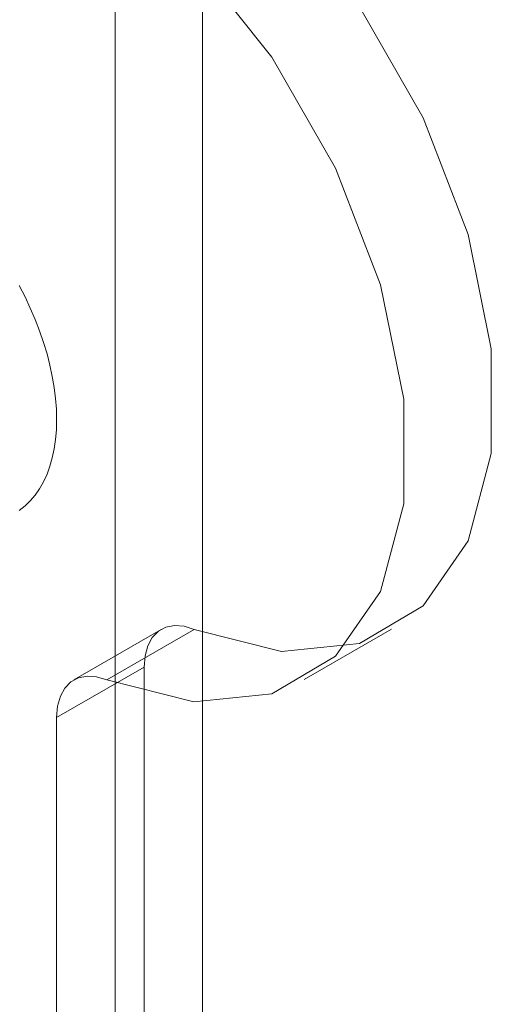
# Model space of a CAD drawing. Units: millimetres. Extents: x 0 to 420, y 0 to 297.
# Drawn here: x 345 to 346, y 175 to 177 of the extents above; entities that cross this region are included whole.
import ezdxf

# ---------------------------------------------------------------- set-up
doc = ezdxf.new("R2010")
doc.units = ezdxf.units.MM

msp = doc.modelspace()

# ---------------------------------------------------------------- linework, layer by layer
at = {"color": 7, "linetype": 'Continuous', "lineweight": 15}
for p, q in [((345.5013, 178.0346), (345.5013, 104.0356)), ((345.6339, 177.9581), (345.6339, 103.959)), ((345.5714, 175.93), (345.4388, 175.8535)), ((345.6212, 175.9301), (345.4887, 175.8536)), ((345.7879, 175.8539), (345.9204, 175.9304)), ((345.4129, 175.7963), (345.5455, 175.8728)), ((345.5455, 175.8728), (345.5455, 164.5287)), ((345.4129, 175.7963), (345.4129, 164.4521))]:
    msp.add_line(p, q, dxfattribs=at)
at = {"color": 7, "linetype": 'Continuous', "lineweight": 15, "flags": 128}
for points in [[(345.6212, 177.1423), (345.7534, 177.0233), (345.8716, 176.8745), (345.968, 176.7061), (346.0361, 176.5291), (346.0713, 176.3556), (346.0713, 176.1971), (346.0361, 176.0643), (345.968, 175.966), (345.8716, 175.9088), (345.7534, 175.8965), (345.6212, 175.9301)], [(345.4887, 177.0658), (345.6208, 176.9468), (345.7391, 176.798), (345.8355, 176.6295), (345.9035, 176.4526), (345.9388, 176.2791), (345.9388, 176.1206), (345.9035, 175.9877), (345.8355, 175.8894), (345.7391, 175.8322), (345.6208, 175.82), (345.4887, 175.8536)], [(345.4129, 176.2483), (345.4125, 176.2641), (345.4113, 176.2803), (345.4092, 176.2969), (345.4063, 176.3137), (345.4027, 176.3308), (345.3983, 176.3481), (345.3931, 176.3654), (345.3871, 176.3828), (345.3804, 176.4002), (345.373, 176.4175), (345.365, 176.4346), (345.3563, 176.4515)], [(345.3563, 176.1104), (345.365, 176.1173), (345.373, 176.1251), (345.3804, 176.1339), (345.3871, 176.1435), (345.3931, 176.1541), (345.3983, 176.1654), (345.4027, 176.1776), (345.4063, 176.1904), (345.4092, 176.204), (345.4113, 176.2182), (345.4125, 176.233), (345.4129, 176.2483)], [(345.5455, 175.8728), (345.5469, 175.8901), (345.551, 175.9053), (345.5578, 175.9177), (345.5671, 175.9272), (345.5784, 175.9333), (345.5915, 175.9358), (345.6059, 175.9348), (345.6212, 175.9301)], [(345.4887, 175.8536), (345.4733, 175.8582), (345.4589, 175.8593), (345.4458, 175.8567), (345.4345, 175.8506), (345.4253, 175.8412), (345.4185, 175.8287), (345.4143, 175.8136), (345.4129, 175.7963)]]:
    msp.add_lwpolyline(points, dxfattribs=at)

doc.saveas('drawing.dxf')
